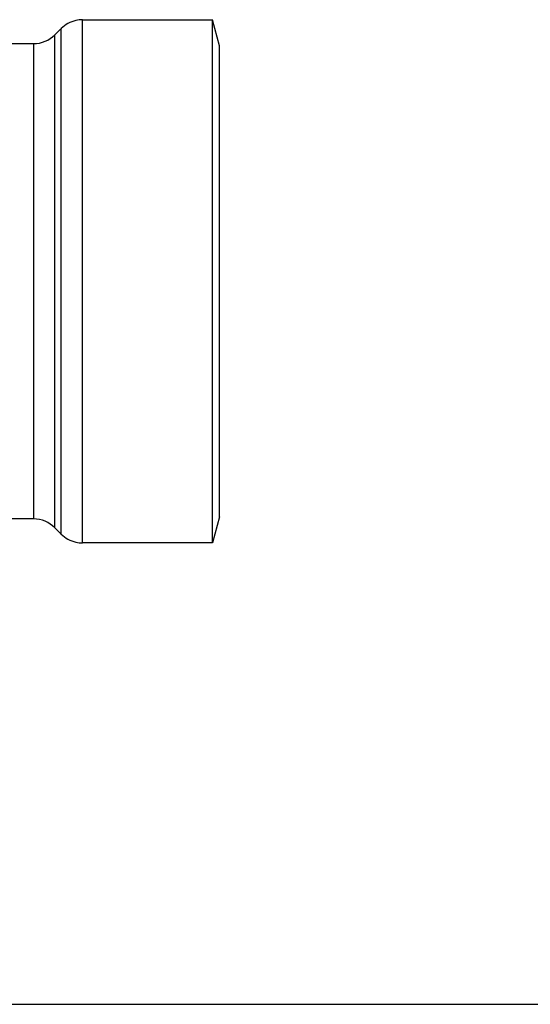
# Model space of a CAD drawing. Units: millimetres. Extents: x 0 to 420, y 0 to 297.
# Drawn here: x 170 to 204, y 0 to 66 of the extents above; entities that cross this region are included whole.
import ezdxf

# ---------------------------------------------------------------- set-up
doc = ezdxf.new("R2010")
doc.units = ezdxf.units.MM
doc.header["$LTSCALE"] = 23.1
doc.layers.get('0').update_dxf_attribs({"linetype": 'CONTINUOUS'})
for name, color, linetype in [('A_STD', 7, 'CONTINUOUS'), ('BEARBEITUNG-5501-03-001', 7, 'CONTINUOUS'), ('E_STD', 7, 'CONTINUOUS')]:
    doc.layers.add(name, color=color, linetype=linetype)

msp = doc.modelspace()

# ---------------------------------------------------------------- linework, layer by layer
at = {"color": 7, "linetype": 'Continuous'}
for p, q in [((172.773, 65.214), (172.78, 65.214)), ((172.837, 65.271), (172.78, 65.214)), ((172.837, 31.457), (172.837, 65.271)), ((173.825, 65.818), (173.823, 65.81)), ((172.773, 31.514), (172.78, 31.514)), ((172.837, 31.457), (172.78, 31.514)), ((173.823, 30.917), (173.825, 30.91)), ((0, 0), (420, 0))]:
    msp.add_line(p, q, dxfattribs=at)
for centre, start, end in [((174.251, 63.857), 102.37896, 135.01542), ((170.994, 30.464), 45, 90), ((174.251, 32.87), 224.98458, 257.62104), ((174.251, 32.864), 257.68586, 270)]:
    msp.add_arc(centre, 2, start, end, dxfattribs=at)
at = {"layer": 'A_STD', "color": 7, "linetype": 'Continuous'}
for p, q in [((170.994, 32.464), (167.92, 32.464)), ((172.773, 31.514), (172.409, 31.878)), ((182.954, 30.864), (174.251, 30.864))]:
    msp.add_line(p, q, dxfattribs=at)
at = {"layer": 'BEARBEITUNG-5501-03-001', "color": 7, "linetype": 'Continuous'}
for p, q in [((182.954, 30.864), (182.954, 65.864)), ((183.423, 64.114), (182.954, 65.864)), ((183.423, 32.614), (183.423, 64.114)), ((183.423, 32.614), (182.954, 30.864))]:
    msp.add_line(p, q, dxfattribs=at)
at = {"layer": 'E_STD', "color": 7, "linetype": 'Continuous'}
for p, q in [((172.409, 64.85), (172.773, 65.214)), ((174.251, 65.864), (182.954, 65.864)), ((174.251, 30.864), (174.251, 65.864)), ((172.409, 31.878), (172.409, 64.85)), ((167.92, 64.264), (170.994, 64.264)), ((170.994, 32.464), (170.994, 64.264))]:
    msp.add_line(p, q, dxfattribs=at)
for centre, start, end in [((174.251, 63.864), 90, 102.31414), ((170.994, 66.264), 270, 315)]:
    msp.add_arc(centre, 2, start, end, dxfattribs=at)

doc.saveas('drawing.dxf')
